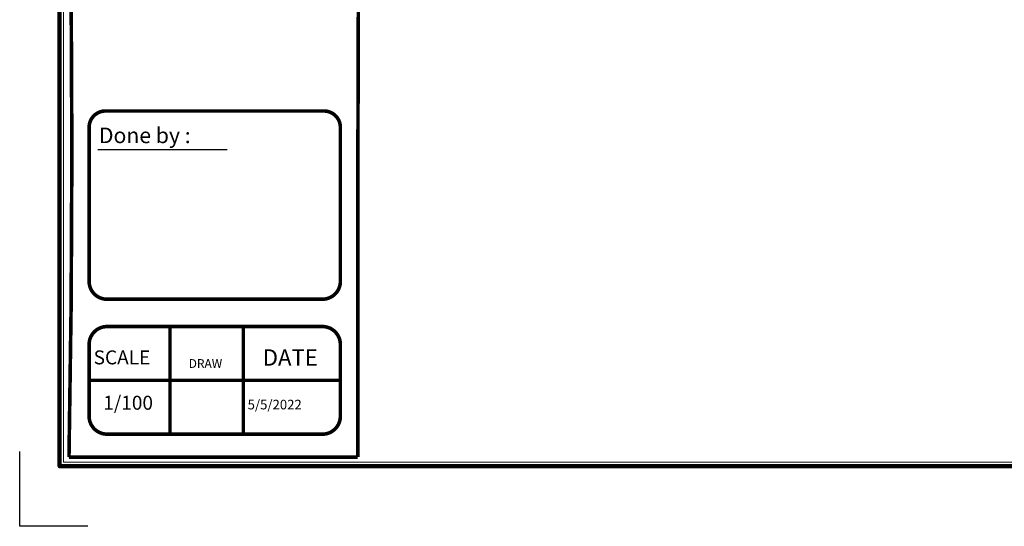
# Model space of a CAD drawing. Units: millimetres. Extents: x 2875 to 4442, y 1245 to 2398.
# Drawn here: x 3497 to 3542, y 1409 to 1432 of the extents above; entities that cross this region are included whole.
import ezdxf

# ---------------------------------------------------------------- set-up
doc = ezdxf.new("R2010")
doc.units = ezdxf.units.MM
doc.styles.add('ROMANC', font='romanc.shx', dxfattribs={"oblique": 15})

# ---------------------------------------------------------------- blocks, each defined once
blk = doc.blocks.new('frame 11 fayez')
blk.add_line((2114.435, 1999.048), (2120.232, 1999.048))
at = {"lineweight": 100, "ltscale": 0.01, "elevation": 0}
blk.add_lwpolyline([(2231.718, 1984.837), (2231.718, 2068.837), (2112.719, 2068.837), (2112.719, 1984.837)], close=True, dxfattribs=at)
at = {"lineweight": 20, "ltscale": 0.01, "elevation": 0}
blk.add_lwpolyline([(2231.539, 1985.016), (2231.539, 2068.658), (2112.897, 2068.658), (2112.897, 1985.016)], close=True, dxfattribs=at)
at = {"color": 0, "const_width": 0.161}
for points in [[(2113.141, 1985.244), (2126.092, 1985.25, -0.001371), (2126.115, 2005.419), (2126.115, 2066.686, 0.414214), (2124.505, 2068.296), (2114.848, 2068.296, 0.414214), (2113.239, 2066.686), (2113.239, 2005.872, -0.007027)], [(2125.31, 1993.134), (2125.31, 2000.041, 0.414214), (2124.575, 2000.776), (2114.778, 2000.776, 0.414214), (2114.043, 2000.041), (2114.043, 1993.134, 0.414214), (2114.848, 1992.33), (2124.505, 1992.33, 0.414214)], [(2114.848, 1986.276), (2124.505, 1986.276, 0.414214), (2125.31, 1987.081), (2125.31, 1990.3, 0.414214), (2124.505, 1991.105), (2114.848, 1991.105, 0.414214), (2114.043, 1990.3), (2114.043, 1987.081, 0.414214)]]:
    blk.add_lwpolyline(points, format="xyb", close=True, dxfattribs=at)
at = {"color": 0, "const_width": 0.152}
for points in [[(2117.667, 1991.105), (2117.667, 1986.276)], [(2120.958, 1991.105), (2120.958, 1986.276)], [(2125.31, 1988.69), (2114.043, 1988.69)]]:
    blk.add_lwpolyline(points, dxfattribs=at)
at = {"elevation": 0}
blk.add_lwpolyline([(2113.985, 1982.142), (2110.931, 1982.142), (2110.931, 1985.502)], dxfattribs=at)
at = {"color": 0, "style": 'ROMANC'}
for s, height, p in [('Done by :', 0.6974, (2114.483, 1999.333)), ('SCALE', 0.6262, (2114.246, 1989.408)), ('DATE', 0.7304, (2121.828, 1989.351)), ('DRAW', 0.3914, (2118.511, 1989.251))]:
    blk.add_text(s, height=height, dxfattribs=at).set_placement(p)
at = {"color": 0, "attachment_point": 1, "style": 'ROMANC'}
for s, insert, char_height, width in [('1/100', (2114.677, 1987.999), 0.6262, 2.05894), ('5/5/2022', (2121.151, 1987.82), 0.4325, 0.82258)]:
    blk.add_mtext(s, dxfattribs=dict(at, insert=insert, char_height=char_height, width=width))

msp = doc.modelspace()

# ---------------------------------------------------------------- block references
msp.add_blockref('frame 11 fayez', (1386.52246, -572.73626, 0.00001))

doc.saveas('drawing.dxf')
